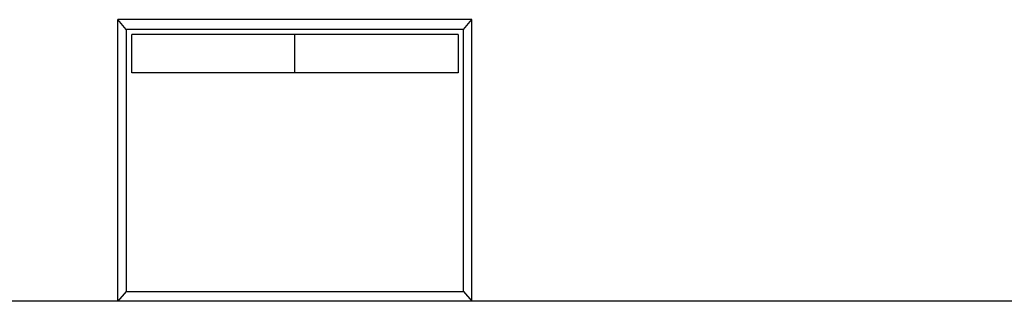
# Model space of a CAD drawing. Units: metres. Extents: x 712 to 1030, y 538 to 729.
# Drawn here: x 865 to 886, y 592 to 598 of the extents above; entities that cross this region are included whole.
import ezdxf

# ---------------------------------------------------------------- set-up
doc = ezdxf.new("R2010")
doc.units = ezdxf.units.M

# ---------------------------------------------------------------- blocks, each defined once
blk = doc.blocks.new('A$C55c14ccd')
for p, q in [((1.43853, 0.35099), (1.36485, 0.35099)), ((1.36485, 0.29232), (1.36485, 0.35099)), ((1.3666, 0.34896), (1.36485, 0.35099)), ((1.43678, 0.34896), (1.43853, 0.35099)), ((1.43853, 0.29232), (1.43853, 0.35099)), ((1.43678, 0.34896), (1.3666, 0.34896)), ((1.3666, 0.34896), (1.3666, 0.29435)), ((1.43678, 0.29435), (1.43678, 0.34896)), ((1.40169, 0.34788), (1.36772, 0.34788)), ((1.36772, 0.33991), (1.36772, 0.34788)), ((1.43565, 0.34788), (1.40169, 0.34788)), ((1.40169, 0.33991), (1.40169, 0.34788)), ((1.43565, 0.34788), (1.43565, 0.33991)), ((1.40169, 0.33991), (1.36772, 0.33991)), ((1.43565, 0.33991), (1.40169, 0.33991)), ((1.3666, 0.29435), (1.36485, 0.29232)), ((1.3666, 0.29435), (1.43678, 0.29435)), ((1.43678, 0.29435), (1.43853, 0.29232)), ((1.36485, 0.29232), (1.22072, 0.29232)), ((1.43853, 0.29232), (1.36485, 0.29232)), ((1.58266, 0.29232), (1.43853, 0.29232))]:
    blk.add_line(p, q)

msp = doc.modelspace()

# ---------------------------------------------------------------- block references
at = {"xscale": 100, "yscale": 100, "zscale": 100}
msp.add_blockref('A$C55c14ccd', (730.906, 562.904), dxfattribs=at)

doc.saveas('drawing.dxf')
